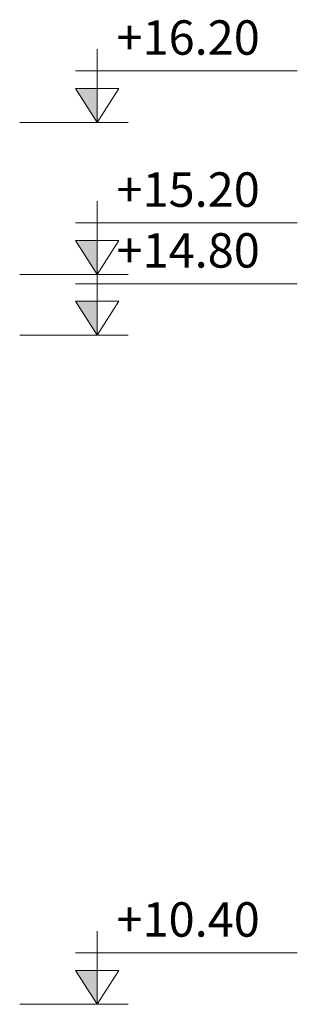
# Model space of a CAD drawing. Units: millimetres. Extents: x -15394 to -11092, y 89278 to 89915.
# Drawn here: x -11844 to -11842, y 89588 to 89595 of the extents above; entities that cross this region are included whole.
import ezdxf

# ---------------------------------------------------------------- set-up
doc = ezdxf.new("R2010")
doc.units = ezdxf.units.MM
doc.header["$LTSCALE"] = 0.5
doc.layers.add('nivoo', color=2, linetype='Continuous', lineweight=15)
doc.styles.add('ROMANT', font='ROMANT.shx', dxfattribs={"oblique": 10, "height": 0.2})

# ---------------------------------------------------------------- blocks, each defined once
blk = doc.blocks.new('Elev_nivoo')
at = {"layer": 'nivoo'}
blk.add_hatch(color=256, dxfattribs=at).paths.add_polyline_path([(1.0553, 0.2601), (1.0553, 0.4574), (0.9296, 0.4574)])
for p, q in [((1.0553, 0.2601), (1.0553, 0.685)), ((0.9296, 0.5594), (2.2178, 0.5594)), ((1.0553, 0.2601), (0.9296, 0.4574)), ((0.9296, 0.4574), (1.1809, 0.4574)), ((1.0553, 0.2601), (1.1809, 0.4574)), ((1.2353, 0.2601), (0.6046, 0.2601))]:
    blk.add_line(p, q, dxfattribs=at)
at = {"layer": 'nivoo', "style": 'ROMANT', "oblique": 10}
blk.add_attdef('HEIGH', (1.1835, 0.6528), '', height=0.25, dxfattribs=at)

msp = doc.modelspace()

# ---------------------------------------------------------------- block references
at = {"linetype": 'Continuous'}
ref = msp.add_blockref('Elev_nivoo', (-11844.1866, 89593.5962, 0), dxfattribs=dict(at, xscale=1.132432193659042, yscale=1.132432193655404, zscale=1.132432193656722))
ref.add_attrib('HEIGH', '+16.20', (-11842.8652, 89594.3355, 0), dxfattribs={"layer": 'nivoo', "height": 0.22649, "style": 'ROMANT', "oblique": 10})
ref = msp.add_blockref('Elev_nivoo', (-11844.1866, 89592.5962), dxfattribs=dict(at, xscale=1.132432193659042, yscale=1.132432193655404, zscale=1.132432193656722))
ref.add_attrib('HEIGH', '+15.20', (-11842.8652, 89593.3355), dxfattribs={"layer": 'nivoo', "height": 0.22649, "style": 'ROMANT', "oblique": 10})
ref = msp.add_blockref('Elev_nivoo', (-11844.1866, 89592.1962), dxfattribs=dict(at, xscale=1.132432193659042, yscale=1.132432193655404, zscale=1.132432193656722))
ref.add_attrib('HEIGH', '+14.80', (-11842.8652, 89592.9355), dxfattribs={"layer": 'nivoo', "height": 0.22649, "style": 'ROMANT', "oblique": 10})
ref = msp.add_blockref('Elev_nivoo', (-11844.1866, 89587.7962), dxfattribs=dict(at, xscale=1.132432193659042, yscale=1.132432193655404, zscale=1.132432193656722))
ref.add_attrib('HEIGH', '+10.40', (-11842.8652, 89588.5355), dxfattribs={"layer": 'nivoo', "height": 0.22649, "style": 'ROMANT', "oblique": 10})

doc.saveas('drawing.dxf')
